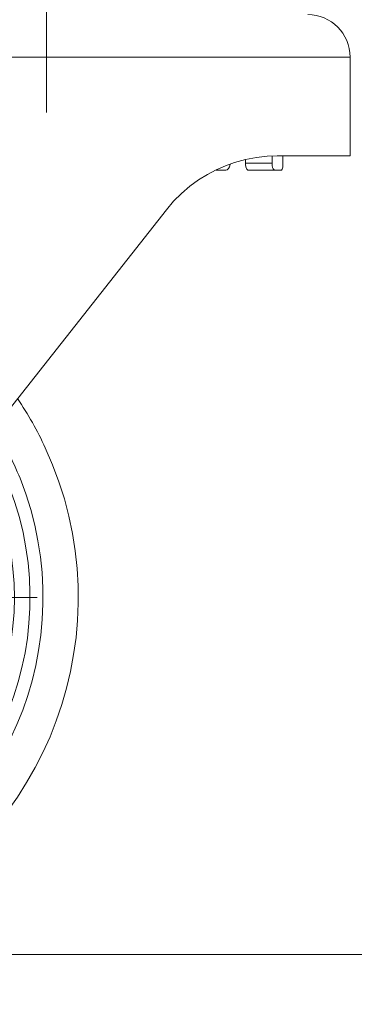
# Model space of a CAD drawing. Extents: x 114 to 261, y -270 to -65.
# Drawn here: x 231 to 232, y -255 to -251 of the extents above; entities that cross this region are included whole.
import ezdxf

# ---------------------------------------------------------------- set-up
doc = ezdxf.new("R2010")
doc.units = 0
doc.header["$MEASUREMENT"] = 0
for name, pattern in [('AI-Linetype-100', [1.161554, 0.774369, -0.129062, 0.129062, -0.129062]), ('AI-Linetype-70', [1.161554, 0.774369, -0.129062, 0.129062, -0.129062]), ('AI-Linetype-73', [1.161554, 0.774369, -0.129062, 0.129062, -0.129062]), ('AI-Linetype-74', [1.161554, 0.774369, -0.129062, 0.129062, -0.129062])]:
    doc.linetypes.add(name, pattern=pattern)
doc.layers.add('Layer 1', color=7, linetype='Continuous')

# ---------------------------------------------------------------- blocks, each defined once
blk = doc.blocks.new('block 1792')
at = {"layer": 'Layer 1', "color": 93, "lineweight": 9, "true_color": 0x69bd45}
blk.add_lwpolyline([(230.4457, -254.9937), (250.9117, -254.9937)], dxfattribs=at)
blk = doc.blocks.new('block 1797')
at = {"layer": 'Layer 1', "color": 93, "lineweight": 9, "true_color": 0x69bd45}
blk.add_lwpolyline([(230.4457, -254.9937), (260.7634, -254.9937)], dxfattribs=at)
blk = doc.blocks.new('block 2056')
at = {"layer": 'Layer 1', "color": 7, "lineweight": 18, "true_color": 0xffffff}
blk.add_open_spline([(228.8272, -251.8683), (228.0059, -252.248), (227.6479, -253.2215), (228.0276, -254.0428), (228.4072, -254.8641), (229.3808, -255.2221), (230.2021, -254.8424), (231.0234, -254.4628), (231.3814, -253.4892), (231.0017, -252.6679), (230.9653, -252.589), (230.9226, -252.5132), (230.8741, -252.4411)], degree=3, knots=[0, 0, 0, 0, 1, 1, 1, 2, 2, 2, 3, 3, 3, 4, 4, 4, 4], dxfattribs=at)
blk = doc.blocks.new('block 2058')
at = {"layer": 'Layer 1', "color": 7, "lineweight": 18, "true_color": 0xffffff}
blk.add_open_spline([(229.0087, -252.0322), (228.2779, -252.3116), (227.912, -253.1305), (228.1915, -253.8613), (228.4709, -254.5921), (229.2898, -254.958), (230.0206, -254.6785), (230.7514, -254.3991), (231.1172, -253.5802), (230.8378, -252.8494), (230.8081, -252.7717), (230.7716, -252.6967), (230.7287, -252.6254)], degree=3, knots=[0, 0, 0, 0, 1, 1, 1, 2, 2, 2, 3, 3, 3, 4, 4, 4, 4], dxfattribs=at)
blk = doc.blocks.new('block 2059')
at = {"layer": 'Layer 1', "color": 7, "lineweight": 18, "true_color": 0xffffff}
blk.add_open_spline([(228.9668, -251.9843), (228.2096, -252.2869), (227.841, -253.146), (228.1436, -253.9032), (228.4462, -254.6604), (229.3053, -255.029), (230.0625, -254.7264), (230.8197, -254.4238), (231.1882, -253.5647), (230.8857, -252.8075), (230.8534, -252.7268), (230.8141, -252.6491), (230.7682, -252.5753)], degree=3, knots=[0, 0, 0, 0, 1, 1, 1, 2, 2, 2, 3, 3, 3, 4, 4, 4, 4], dxfattribs=at)
blk = doc.blocks.new('block 2060')
at = {"layer": 'Layer 1', "color": 7, "lineweight": 18, "true_color": 0xffffff}
blk.add_open_spline([(229.0527, -252.0924), (228.3552, -252.3475), (227.9966, -253.1198), (228.2517, -253.8173), (228.5068, -254.5148), (229.2791, -254.8734), (229.9766, -254.6183), (230.6741, -254.3632), (231.0327, -253.5909), (230.7776, -252.8934), (230.7513, -252.8216), (230.719, -252.7522), (230.6809, -252.6859)], degree=3, knots=[0, 0, 0, 0, 1, 1, 1, 2, 2, 2, 3, 3, 3, 4, 4, 4, 4], dxfattribs=at)
blk = doc.blocks.new('block 2061')
at = {"layer": 'Layer 1', "color": 7, "lineweight": 18, "true_color": 0xffffff}
blk.add_open_spline([(229.068, -252.1166), (228.3838, -252.3632), (228.0292, -253.1178), (228.2758, -253.802), (228.5225, -254.4862), (229.2771, -254.8408), (229.9613, -254.5942), (230.6455, -254.3475), (231.0001, -253.5929), (230.7534, -252.9087), (230.7286, -252.8399), (230.6981, -252.7733), (230.6622, -252.7095)], degree=3, knots=[0, 0, 0, 0, 1, 1, 1, 2, 2, 2, 3, 3, 3, 4, 4, 4, 4], dxfattribs=at)
blk = doc.blocks.new('block 2066')
at = {"layer": 'Layer 1', "color": 7, "lineweight": 18, "true_color": 0xffffff}
blk.add_lwpolyline([(231.8307, -251.3926), (231.8378, -251.3908), (231.844, -251.3855), (231.8487, -251.3774), (231.8514, -251.3673)], dxfattribs=at)
blk = doc.blocks.new('block 2067')
at = {"layer": 'Layer 1', "color": 7, "lineweight": 18, "true_color": 0xffffff}
blk.add_lwpolyline([(231.7862, -251.3926), (231.8307, -251.3926)], dxfattribs=at)
blk = doc.blocks.new('block 2068')
at = {"layer": 'Layer 1', "color": 7, "lineweight": 18, "true_color": 0xffffff}
blk.add_open_spline([(232.0435, -251.3602), (232.0435, -251.3602), (232.0441, -251.3709), (232.0441, -251.3709), (232.0441, -251.3709), (232.0459, -251.3805), (232.0459, -251.3805), (232.0459, -251.3805), (232.0486, -251.3877), (232.0486, -251.3877), (232.0518, -251.3918), (232.0541, -251.3926), (232.0541, -251.3926)], degree=3, knots=[0, 0, 0, 0, 1, 1, 1, 2, 2, 2, 3, 3, 3, 4, 4, 4, 4], dxfattribs=at)
blk = doc.blocks.new('block 2069')
at = {"layer": 'Layer 1', "color": 7, "lineweight": 18, "true_color": 0xffffff}
blk.add_lwpolyline([(232.0541, -251.3926), (231.9321, -251.3926)], dxfattribs=at)
blk = doc.blocks.new('block 2070')
at = {"layer": 'Layer 1', "color": 7, "lineweight": 18, "true_color": 0xffffff}
blk.add_open_spline([(231.9321, -251.3926), (231.9287, -251.3908), (231.9256, -251.3855), (231.9256, -251.3855), (231.9256, -251.3855), (231.9232, -251.3774), (231.9232, -251.3774), (231.9232, -251.3774), (231.9218, -251.3673), (231.9218, -251.3673), (231.9218, -251.3673), (231.9215, -251.3602), (231.9215, -251.3602)], degree=3, knots=[0, 0, 0, 0, 1, 1, 1, 2, 2, 2, 3, 3, 3, 4, 4, 4, 4], dxfattribs=at)
blk = doc.blocks.new('block 2071')
at = {"layer": 'Layer 1', "color": 7, "lineweight": 18, "true_color": 0xffffff}
blk.add_lwpolyline([(232.0435, -251.3602), (232.0435, -251.3286)], dxfattribs=at)
blk = doc.blocks.new('block 2072')
at = {"layer": 'Layer 1', "color": 7, "lineweight": 18, "true_color": 0xffffff}
blk.add_lwpolyline([(231.9215, -251.3602), (231.9215, -251.3444)], dxfattribs=at)
blk = doc.blocks.new('block 2073')
at = {"layer": 'Layer 1', "color": 7, "lineweight": 18, "true_color": 0xffffff}
blk.add_lwpolyline([(232.0932, -251.3602), (232.0932, -251.3278)], dxfattribs=at)
blk = doc.blocks.new('block 2074')
at = {"layer": 'Layer 1', "color": 7, "lineweight": 18, "true_color": 0xffffff}
blk.add_open_spline([(232.0871, -251.3926), (232.0892, -251.3908), (232.091, -251.3855), (232.091, -251.3855), (232.091, -251.3855), (232.0924, -251.3774), (232.0924, -251.3774), (232.0924, -251.3774), (232.0931, -251.3673), (232.0931, -251.3673), (232.0931, -251.3673), (232.0932, -251.3602), (232.0932, -251.3602)], degree=3, knots=[0, 0, 0, 0, 1, 1, 1, 2, 2, 2, 3, 3, 3, 4, 4, 4, 4], dxfattribs=at)
blk = doc.blocks.new('block 2075')
at = {"layer": 'Layer 1', "color": 7, "lineweight": 18, "true_color": 0xffffff}
blk.add_lwpolyline([(232.0541, -251.3926), (232.0871, -251.3926)], dxfattribs=at)
blk = doc.blocks.new('block 2076')
at = {"layer": 'Layer 1', "color": 7, "lineweight": 18, "true_color": 0xffffff}
blk.add_lwpolyline([(231.9215, -251.3602), (232.0435, -251.3602)], dxfattribs=at)
blk = doc.blocks.new('block 2174')
at = {"layer": 'Layer 1', "color": 7, "lineweight": 18, "true_color": 0xffffff}
blk.add_open_spline([(232.402, -250.8736), (232.402, -250.7661), (232.3148, -250.6789), (232.2073, -250.6789)], degree=3, dxfattribs=at)
blk = doc.blocks.new('block 2176')
at = {"layer": 'Layer 1', "color": 7, "lineweight": 18, "true_color": 0xffffff}
blk.add_lwpolyline([(232.402, -251.3278), (232.402, -250.8736)], dxfattribs=at)
blk = doc.blocks.new('block 2180')
at = {"layer": 'Layer 1', "color": 7, "lineweight": 18, "true_color": 0xffffff}
blk.add_lwpolyline([(232.0675, -251.3278), (232.402, -251.3278)], dxfattribs=at)
blk = doc.blocks.new('block 2181')
at = {"layer": 'Layer 1', "color": 7, "lineweight": 18, "true_color": 0xffffff}
blk.add_lwpolyline([(231.5583, -251.5745), (231.5914, -251.5358), (231.627, -251.5002), (231.6658, -251.4671), (231.7061, -251.4377), (231.7463, -251.4129), (231.7871, -251.3915), (231.829, -251.3732), (231.8707, -251.3583), (231.9218, -251.3443), (231.9718, -251.3349), (232.0209, -251.3294), (232.0675, -251.3278)], dxfattribs=at)
blk = doc.blocks.new('block 2182')
at = {"layer": 'Layer 1', "color": 7, "lineweight": 18, "true_color": 0xffffff}
blk.add_lwpolyline([(230.27, -253.2064), (231.5583, -251.5745)], dxfattribs=at)
blk = doc.blocks.new('block 2195')
at = {"layer": 'Layer 1', "color": 7, "lineweight": 18, "true_color": 0xffffff}
blk.add_lwpolyline([(232.402, -250.8736), (230.153, -250.8736)], dxfattribs=at)
blk = doc.blocks.new('block 2280')
at = {"layer": 'Layer 1', "color": 22, "linetype": 'AI-Linetype-70', "lineweight": 18, "true_color": 0xed1f24}
blk.add_lwpolyline([(231.007, -251.0033), (231.007, -250.3242)], dxfattribs=at)
blk = doc.blocks.new('block 2283')
at = {"layer": 'Layer 1', "color": 22, "linetype": 'AI-Linetype-73', "lineweight": 18, "true_color": 0xed1f24}
blk.add_lwpolyline([(231.007, -250.3545), (231.007, -251.198)], dxfattribs=at)
blk = doc.blocks.new('block 2284')
at = {"layer": 'Layer 1', "color": 22, "linetype": 'AI-Linetype-74', "lineweight": 18, "true_color": 0xed1f24}
blk.add_lwpolyline([(231.007, -250.8411), (231.007, -249.9328)], dxfattribs=at)
blk = doc.blocks.new('block 2310')
at = {"layer": 'Layer 1', "color": 22, "linetype": 'AI-Linetype-100', "lineweight": 18, "true_color": 0xed1f24}
blk.add_lwpolyline([(228.0641, -253.3554), (230.9652, -253.3554)], dxfattribs=at)

msp = doc.modelspace()

# ---------------------------------------------------------------- block references
at = {"layer": 'Layer 1'}
for name in ['block 2284', 'block 2280', 'block 2283', 'block 2174', 'block 2195', 'block 2176', 'block 2181', 'block 2072', 'block 2071', 'block 2180', 'block 2073', 'block 2066', 'block 2070', 'block 2076', 'block 2068', 'block 2074', 'block 2067', 'block 2069', 'block 2075', 'block 2182', 'block 2056', 'block 2059', 'block 2058', 'block 2060', 'block 2061', 'block 2310', 'block 1792', 'block 1797']:
    msp.add_blockref(name, (0, 0), dxfattribs=at)

doc.saveas('drawing.dxf')
